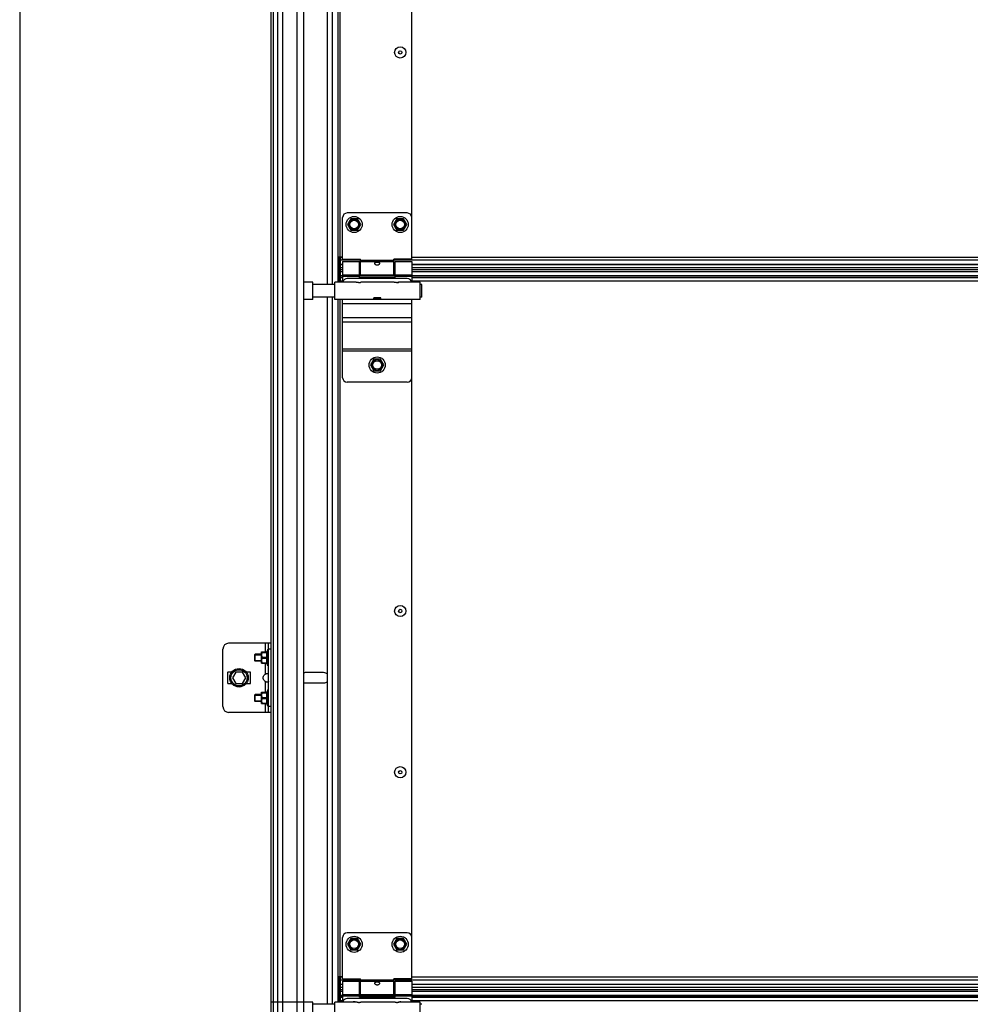
# Model space of a CAD drawing. Units: millimetres. Extents: x 7700 to 248207, y -36574 to 15759.
# Drawn here: x 8860 to 9686, y -24896 to -24041 of the extents above; entities that cross this region are included whole.
import ezdxf

# ---------------------------------------------------------------- set-up
doc = ezdxf.new("R2010")
doc.units = ezdxf.units.MM
doc.header["$LTSCALE"] = 46.255
doc.layers.get('0').update_dxf_attribs({"linetype": 'CONTINUOUS'})

msp = doc.modelspace()

# ---------------------------------------------------------------- linework, layer by layer
at = {"color": 7, "linetype": 'Continuous'}
for p, q in [((8860, -21856.821), (8860, -26776.821)), ((9078.5, -24268.921), (9078.5, -23643.921)), ((9080.5, -24268.921), (9080.5, -23643.921)), ((9106.5, -23643.921), (9106.5, -24268.921)), ((9127.25, -24270.921), (9127.25, -23656.921)), ((9131.75, -24270.921), (9131.75, -23656.921)), ((9136.5, -24269.021), (9136.5, -23658.821)), ((9200.52, -24248.423), (9200.52, -23726.423)), ((9196.5, -24208.821), (9144.5, -24208.821)), ((9140.5, -24248.821), (9140.5, -24212.821)), ((9147.65, -24213.884), (9144.8, -24218.821)), ((9144.8, -24218.821), (9147.65, -24223.757)), ((9153.35, -24213.884), (9147.65, -24213.884)), ((9156.2, -24218.821), (9153.35, -24213.884)), ((9153.35, -24223.757), (9156.2, -24218.821)), ((9187.65, -24213.884), (9184.8, -24218.821)), ((9184.8, -24218.821), (9187.65, -24223.757)), ((9193.35, -24213.884), (9187.65, -24213.884)), ((9196.2, -24218.821), (9193.35, -24213.884)), ((9193.35, -24223.757), (9196.2, -24218.821)), ((9200.5, -24248.821), (9200.5, -24212.821)), ((9147.65, -24223.757), (9153.35, -24223.757)), ((9187.65, -24223.757), (9193.35, -24223.757)), ((9136.5, -24246.821), (9140.5, -24246.821)), ((9138.498, -24258.321), (9138.498, -24246.821)), ((9140.5, -24253.771), (9138.498, -24253.771)), ((9140.5, -24248.821), (9156, -24248.821)), ((9140.5, -24250.821), (9140.5, -24269.021)), ((9140.5, -24250.821), (9155, -24250.821)), ((9155, -24264.821), (9155, -24250.821)), ((9156, -24251.821), (9155, -24251.821)), ((9156, -24262.821), (9156, -24248.821)), ((9185, -24262.821), (9185, -24248.821)), ((9200.5, -24248.821), (9185, -24248.821)), ((9186, -24251.821), (9185, -24251.821)), ((9186, -24264.821), (9186, -24250.821)), ((9186, -24250.821), (9200.5, -24250.821)), ((9200.5, -24250.821), (9200.5, -24269.021)), ((9965.5, -24253.771), (9200.5, -24253.771)), ((9136.5, -24260.821), (9137.5, -24260.821)), ((9140.5, -24258.321), (9138.498, -24258.321)), ((9138.5, -24267.821), (9138.5, -24258.321)), ((9156, -24261.821), (9155, -24261.821)), ((9186, -24261.821), (9185, -24261.821)), ((9965.5, -24258.321), (9200.5, -24258.321)), ((9078.5, -24893.921), (9078.5, -24268.921)), ((9080.5, -24893.921), (9080.5, -24268.921)), ((9114.7, -24268.921), (9106.5, -24268.921)), ((9106.5, -24268.921), (9106.5, -24893.921)), ((9114.7, -24283.921), (9114.7, -24268.921)), ((9133.7, -24270.921), (9114.7, -24270.921)), ((9136.5, -24265.821), (9137.5, -24265.821)), ((9136.5, -24267.821), (9140.5, -24267.821)), ((9140.5, -24263.401), (9138.5, -24263.401)), ((9186, -24263.401), (9155, -24263.401)), ((9155, -24264.821), (9186, -24264.821)), ((9185, -24262.821), (9156, -24262.821)), ((9965.5, -24263.401), (9200.5, -24263.401)), ((9209.2, -24270.921), (9207.7, -24270.921)), ((9209.2, -24281.92), (9209.2, -24270.921)), ((9114.7, -24283.921), (9106.5, -24283.921)), ((9133.7, -24281.921), (9114.7, -24281.921)), ((9127.25, -24895.921), (9127.25, -24281.921)), ((9131.75, -24895.921), (9131.75, -24281.921)), ((9136.5, -24894.021), (9136.5, -24283.821)), ((9173.75, -24282.521), (9167.65, -24282.521)), ((9209.2, -24281.921), (9207.7, -24281.921)), ((9167.65, -24335.884), (9164.8, -24340.821)), ((9173.35, -24335.884), (9167.65, -24335.884)), ((9176.2, -24340.821), (9173.35, -24335.884)), ((9164.8, -24340.821), (9167.65, -24345.757)), ((9167.65, -24345.757), (9173.35, -24345.757)), ((9173.35, -24345.757), (9176.2, -24340.821)), ((9200.52, -24873.423), (9200.52, -24351.423)), ((9036.5, -24637.423), (9036.5, -24587.423)), ((9078.5, -24582.423), (9041.5, -24582.423)), ((9076, -24642.423), (9076, -24582.423)), ((9064.5, -24591.923), (9064.146, -24592.276)), ((9064.146, -24597.569), (9064.146, -24592.276)), ((9064.5, -24597.923), (9064.5, -24591.923)), ((9070, -24591.923), (9064.5, -24591.923)), ((9070, -24590.043), (9070.035, -24590.008)), ((9070, -24599.803), (9070, -24590.043)), ((9070.028, -24590.014), (9074.818, -24590.014)), ((9070.57, -24590.014), (9070.57, -24590.418)), ((9070.57, -24590.418), (9074.818, -24590.418)), ((9070.57, -24595.326), (9070.57, -24594.519)), ((9070.57, -24594.519), (9074.818, -24594.519)), ((9070.57, -24595.326), (9074.818, -24595.326)), ((9075.5, -24587.923), (9074.58, -24590.014)), ((9074.818, -24590.014), (9074.818, -24590.418)), ((9074.818, -24594.519), (9074.818, -24595.326)), ((9075.5, -24601.923), (9075.5, -24587.923)), ((9076, -24587.923), (9075.5, -24587.923)), ((9064.5, -24597.923), (9064.146, -24597.569)), ((9070, -24597.923), (9064.5, -24597.923)), ((9070, -24599.803), (9070.035, -24599.838)), ((9070.028, -24599.831), (9074.818, -24599.831)), ((9070.57, -24599.831), (9070.57, -24599.428)), ((9070.57, -24599.428), (9074.818, -24599.428)), ((9075.5, -24601.923), (9074.58, -24599.832)), ((9074.818, -24599.428), (9074.818, -24599.831)), ((9076, -24601.923), (9075.5, -24601.923)), ((9040.5, -24607.923), (9040.5, -24616.923)), ((9044.255, -24607.423), (9041, -24607.423)), ((9047.613, -24607.423), (9044.726, -24612.423)), ((9044.726, -24612.423), (9047.613, -24617.423)), ((9053.387, -24607.423), (9047.613, -24607.423)), ((9056.273, -24612.423), (9053.387, -24607.423)), ((9053.387, -24617.423), (9056.273, -24612.423)), ((9060, -24607.423), (9056.745, -24607.423)), ((9060.5, -24616.923), (9060.5, -24607.923)), ((9124, -24607.923), (9108, -24607.923)), ((9041, -24617.423), (9044.255, -24617.423)), ((9047.613, -24617.423), (9053.387, -24617.423)), ((9056.745, -24617.423), (9060, -24617.423)), ((9108, -24616.923), (9124, -24616.923)), ((9064.5, -24626.923), (9064.146, -24627.276)), ((9064.146, -24632.569), (9064.146, -24627.276)), ((9064.5, -24632.923), (9064.5, -24626.923)), ((9070, -24626.923), (9064.5, -24626.923)), ((9070, -24625.043), (9070.035, -24625.008)), ((9070, -24634.803), (9070, -24625.043)), ((9070.028, -24625.014), (9074.818, -24625.014)), ((9070.57, -24625.014), (9070.57, -24625.418)), ((9070.57, -24625.418), (9074.818, -24625.418)), ((9070.57, -24630.326), (9070.57, -24629.519)), ((9070.57, -24629.519), (9074.818, -24629.519)), ((9070.57, -24630.326), (9074.818, -24630.326)), ((9075.5, -24622.923), (9074.58, -24625.014)), ((9074.818, -24625.014), (9074.818, -24625.418)), ((9074.818, -24629.519), (9074.818, -24630.326)), ((9075.5, -24636.923), (9075.5, -24622.923)), ((9076, -24622.923), (9075.5, -24622.923)), ((9064.5, -24632.923), (9064.146, -24632.569)), ((9070, -24632.923), (9064.5, -24632.923)), ((9070, -24634.803), (9070.035, -24634.838)), ((9070.028, -24634.831), (9074.818, -24634.831)), ((9070.57, -24634.831), (9070.57, -24634.428)), ((9070.57, -24634.428), (9074.818, -24634.428)), ((9075.5, -24636.923), (9074.58, -24634.832)), ((9074.818, -24634.428), (9074.818, -24634.831)), ((9076, -24636.923), (9075.5, -24636.923)), ((9078.5, -24642.423), (9041.5, -24642.423)), ((9196.5, -24833.821), (9144.5, -24833.821)), ((9140.5, -24873.821), (9140.5, -24837.821)), ((9147.65, -24838.884), (9144.8, -24843.821)), ((9144.8, -24843.821), (9147.65, -24848.757)), ((9153.35, -24838.884), (9147.65, -24838.884)), ((9156.2, -24843.821), (9153.35, -24838.884)), ((9153.35, -24848.757), (9156.2, -24843.821)), ((9187.65, -24838.884), (9184.8, -24843.821)), ((9184.8, -24843.821), (9187.65, -24848.757)), ((9193.35, -24838.884), (9187.65, -24838.884)), ((9196.2, -24843.821), (9193.35, -24838.884)), ((9193.35, -24848.757), (9196.2, -24843.821)), ((9200.5, -24873.821), (9200.5, -24837.821)), ((9147.65, -24848.757), (9153.35, -24848.757)), ((9187.65, -24848.757), (9193.35, -24848.757)), ((9136.5, -24871.821), (9140.5, -24871.821)), ((9138.498, -24883.321), (9138.498, -24871.821)), ((9140.5, -24873.821), (9156, -24873.821)), ((9140.5, -24875.821), (9140.5, -24894.021)), ((9140.5, -24875.821), (9155, -24875.821)), ((9155, -24889.821), (9155, -24875.821)), ((9156, -24876.821), (9155, -24876.821)), ((9156, -24887.821), (9156, -24873.821)), ((9185, -24887.821), (9185, -24873.821)), ((9200.5, -24873.821), (9185, -24873.821)), ((9186, -24876.821), (9185, -24876.821)), ((9186, -24889.821), (9186, -24875.821)), ((9186, -24875.821), (9200.5, -24875.821)), ((9200.5, -24875.821), (9200.5, -24894.021)), ((9136.5, -24885.821), (9137.5, -24885.821)), ((9140.5, -24878.771), (9138.498, -24878.771)), ((9140.5, -24883.321), (9138.498, -24883.321)), ((9138.5, -24892.821), (9138.5, -24883.321)), ((9965.5, -24878.771), (9200.5, -24878.771)), ((9965.5, -24883.321), (9200.5, -24883.321)), ((9078.5, -25518.921), (9078.5, -24893.921)), ((9080.5, -25518.921), (9080.5, -24893.921)), ((9114.7, -24893.921), (9106.5, -24893.921)), ((9106.5, -24893.921), (9106.5, -25518.921)), ((9114.7, -24908.921), (9114.7, -24893.921)), ((9136.5, -24890.821), (9137.5, -24890.821)), ((9136.5, -24892.821), (9140.5, -24892.821)), ((9140.5, -24888.401), (9138.5, -24888.401)), ((9156, -24886.821), (9155, -24886.821)), ((9186, -24888.401), (9155, -24888.401)), ((9155, -24889.821), (9186, -24889.821)), ((9185, -24887.821), (9156, -24887.821)), ((9186, -24886.821), (9185, -24886.821)), ((9965.5, -24888.401), (9200.5, -24888.401)), ((9133.7, -24895.921), (9114.7, -24895.921)), ((9209.2, -24895.921), (9207.7, -24895.921))]:
    msp.add_line(p, q, dxfattribs=at)
at = {"color": 9, "linetype": 'Continuous'}
for p, q in [((9084.009, -23643.921), (9084.009, -24268.921)), ((9088.372, -23643.921), (9088.372, -24268.921)), ((9100.848, -23643.921), (9100.848, -24268.921)), ((9138, -23658.821), (9138, -24246.821)), ((9138, -24269.021), (9138, -24253.821)), ((9140.5, -24247.394), (9138.498, -24247.394)), ((9156, -24249.829), (9138.498, -24249.829)), ((9140.5, -24253.674), (9138.498, -24253.674)), ((9185, -24249.981), (9156, -24249.981)), ((9185, -24251.199), (9156, -24251.199)), ((9981, -24249.829), (9185, -24249.829)), ((9965.5, -24247.394), (9200.5, -24247.394)), ((9965.5, -24253.674), (9200.5, -24253.674)), ((9140.5, -24256.321), (9138.498, -24256.321)), ((9138.5, -24259.503), (9140.5, -24259.503)), ((9140.5, -24262.443), (9155, -24262.443)), ((9186, -24262.443), (9200.5, -24262.443)), ((9965.5, -24256.321), (9200.5, -24256.321)), ((9200.5, -24259.503), (9965.5, -24259.503)), ((9084.009, -24268.921), (9084.009, -24893.921)), ((9088.372, -24268.921), (9088.372, -24893.921)), ((9100.848, -24268.921), (9100.848, -24893.921)), ((9138.5, -24263.433), (9140.5, -24263.433)), ((9138.5, -24264.812), (9140.5, -24264.812)), ((9138.5, -24267.73), (9140.5, -24267.73)), ((9140.5, -24263.661), (9155, -24263.661)), ((9155, -24263.433), (9186, -24263.433)), ((9155, -24264.812), (9186, -24264.812)), ((9186, -24263.661), (9200.5, -24263.661)), ((9200.5, -24263.433), (9965.5, -24263.433)), ((9200.5, -24264.812), (9965.5, -24264.812)), ((9200.5, -24267.73), (9965.5, -24267.73)), ((9138, -24283.821), (9138, -24871.821)), ((9200.5, -24287.821), (9140.5, -24287.821)), ((9173.35, -24283.048), (9167.65, -24283.048)), ((9200.5, -24299.821), (9140.5, -24299.821)), ((9200.5, -24303.564), (9140.5, -24303.564)), ((9200.5, -24326.949), (9140.5, -24326.949)), ((9200.5, -24328.821), (9140.5, -24328.821)), ((9073.5, -24590.014), (9073.5, -24582.423)), ((9078.5, -24587.423), (9076, -24587.423)), ((9073.5, -24609.124), (9073.5, -24599.831)), ((9073.5, -24625.014), (9073.5, -24615.722)), ((9073.5, -24642.423), (9073.5, -24634.831)), ((9078.5, -24637.423), (9076, -24637.423)), ((9140.5, -24872.394), (9138.498, -24872.394)), ((9156, -24874.829), (9138.498, -24874.829)), ((9185, -24874.981), (9156, -24874.981)), ((9185, -24876.199), (9156, -24876.199)), ((9981, -24874.829), (9185, -24874.829)), ((9965.5, -24872.394), (9200.5, -24872.394)), ((9138, -24894.021), (9138, -24878.821)), ((9140.5, -24878.674), (9138.498, -24878.674)), ((9140.5, -24881.321), (9138.498, -24881.321)), ((9138.5, -24884.503), (9140.5, -24884.503)), ((9965.5, -24878.674), (9200.5, -24878.674)), ((9965.5, -24881.321), (9200.5, -24881.321)), ((9200.5, -24884.503), (9965.5, -24884.503)), ((9084.009, -24893.921), (9084.009, -25518.921)), ((9088.372, -24893.921), (9088.372, -25518.921)), ((9100.848, -24893.921), (9100.848, -25518.921)), ((9138.5, -24888.433), (9140.5, -24888.433)), ((9138.5, -24889.812), (9140.5, -24889.812)), ((9138.5, -24892.73), (9140.5, -24892.73)), ((9140.5, -24887.443), (9155, -24887.443)), ((9140.5, -24888.661), (9155, -24888.661)), ((9155, -24888.433), (9186, -24888.433)), ((9155, -24889.812), (9186, -24889.812)), ((9186, -24887.443), (9200.5, -24887.443)), ((9186, -24888.661), (9200.5, -24888.661)), ((9200.5, -24888.433), (9965.5, -24888.433)), ((9200.5, -24889.812), (9965.5, -24889.812)), ((9200.5, -24892.73), (9965.5, -24892.73))]:
    msp.add_line(p, q, dxfattribs=at)
at = {"color": 3, "linetype": 'Continuous'}
for p, q in [((9137.5, -24267.821), (9137.5, -24246.821)), ((9138.5, -24253.821), (9137.5, -24253.821)), ((9133.7, -24283.821), (9133.7, -24269.021)), ((9152.2, -24269.021), (9133.7, -24269.021)), ((9196.5, -24265.821), (9144.5, -24265.821)), ((9185.2, -24269.021), (9156.2, -24269.021)), ((9207.7, -24269.021), (9189.2, -24269.021)), ((9207.7, -24283.821), (9207.7, -24269.021)), ((9207.7, -24283.821), (9133.7, -24283.821)), ((9140.5, -24351.821), (9140.5, -24283.821)), ((9167.65, -24283.821), (9167.65, -24282.371)), ((9173.75, -24282.371), (9167.65, -24282.371)), ((9173.35, -24282.621), (9167.65, -24282.621)), ((9173.35, -24282.621), (9173.35, -24283.821)), ((9173.75, -24283.821), (9173.75, -24282.371)), ((9200.5, -24351.821), (9200.5, -24283.821)), ((9196.5, -24355.821), (9144.5, -24355.821)), ((9137.5, -24892.821), (9137.5, -24871.821)), ((9138.5, -24878.821), (9137.5, -24878.821)), ((9133.7, -24908.821), (9133.7, -24894.021)), ((9152.2, -24894.021), (9133.7, -24894.021)), ((9196.5, -24890.821), (9144.5, -24890.821)), ((9185.2, -24894.021), (9156.2, -24894.021)), ((9207.7, -24894.021), (9189.2, -24894.021)), ((9207.7, -24908.821), (9207.7, -24894.021))]:
    msp.add_line(p, q, dxfattribs=at)
at = {"color": 2, "linetype": 'Continuous'}
for p, q in [((9064.146, -24592.423), (9070, -24592.423)), ((9064.146, -24597.423), (9070, -24597.423)), ((9064.146, -24627.423), (9070, -24627.423)), ((9064.146, -24632.423), (9070, -24632.423))]:
    msp.add_line(p, q, dxfattribs=at)
msp.add_line((9106.5, -24893.921), (9078.5, -24893.921))
at = {"color": 7, "linetype": 'Continuous'}
for centre, radius in [((9190.52, -24069.423), 4.85), ((9190.52, -24069.423), 1.5), ((9150.5, -24218.821), 7), ((9150.5, -24218.821), 3.75), ((9190.5, -24218.821), 7), ((9190.5, -24218.821), 3.75), ((9170.5, -24340.821), 7), ((9170.5, -24340.821), 3.75), ((9190.52, -24554.423), 4.85), ((9190.52, -24554.423), 1.5), ((9050.5, -24612.423), 8), ((9050.5, -24612.423), 7), ((9190.52, -24694.423), 4.85), ((9190.52, -24694.423), 1.5), ((9150.5, -24843.821), 7), ((9150.5, -24843.821), 3.75), ((9190.5, -24843.821), 7), ((9190.5, -24843.821), 3.75)]:
    msp.add_circle(centre, radius, dxfattribs=at)
at = {"color": 9, "linetype": 'Continuous'}
for centre in [(9150.5, -24218.821), (9190.5, -24218.821), (9170.5, -24340.821), (9150.5, -24843.821), (9190.5, -24843.821)]:
    msp.add_circle(centre, 4.7, dxfattribs=at)
at = {"color": 7, "linetype": 'Continuous'}
for centre, radius, start, end in [((9144.5, -24212.821), 4, 90, 180), ((9196.5, -24212.821), 4, 0, 90), ((9150.5, -24275.821), 7, 75.963228, 102.99483), ((9190.5, -24275.821), 7, 77.00517, 109.373404), ((9041.5, -24587.423), 5, 90, 180), ((9041, -24607.923), 0.5, 90, 180), ((9060, -24607.923), 0.5, 0, 90), ((9108, -24612.423), 4.5, 90, 109.550643), ((9124, -24612.423), 4.5, 43.360388, 90), ((9041, -24616.923), 0.5, 180, 270), ((9060, -24616.923), 0.5, 270, 0), ((9108, -24612.423), 4.5, 250.449357, 270), ((9124, -24612.423), 4.5, 270, 316.639612), ((9041.5, -24637.423), 5, 180, 270), ((9144.5, -24837.821), 4, 90, 180), ((9196.5, -24837.821), 4, 0, 90), ((9150.5, -24900.821), 7, 75.963228, 102.99483), ((9190.5, -24900.821), 7, 77.00517, 109.373404)]:
    msp.add_arc(centre, radius, start, end, dxfattribs=at)
at = {"color": 3, "linetype": 'Continuous'}
for centre, start, end in [((9144.5, -24269.821), 90, 168.449757), ((9196.5, -24269.821), 11.550243, 90), ((9144.5, -24351.821), 180, 270), ((9196.5, -24351.821), 270, 0), ((9144.5, -24894.821), 90, 168.449757), ((9196.5, -24894.821), 11.550243, 90)]:
    msp.add_arc(centre, 4, start, end, dxfattribs=at)
at = {"color": 7, "linetype": 'Continuous'}
for points, start_tangent, end_tangent in [([(9168.5, -24252.578), (9168.563, -24252.24), (9168.753, -24251.946), (9169.045, -24251.72), (9169.399, -24251.565), (9169.765, -24251.472), (9170.146, -24251.421), (9170.561, -24251.407), (9170.974, -24251.433), (9171.363, -24251.499), (9171.711, -24251.605), (9172.016, -24251.757), (9172.262, -24251.962), (9172.434, -24252.233), (9172.5, -24252.578)], (0, 1), (0, -1)), ([(9168.592, -24253.025), (9168.56, -24252.936), (9168.5, -24252.578)], (-0.3749055, 0.927063), (0, 1)), ([(9172.404, -24253.034), (9172.268, -24253.291), (9171.995, -24253.623), (9171.653, -24253.894), (9171.287, -24254.082), (9170.892, -24254.198), (9170.462, -24254.235), (9170.036, -24254.183), (9169.633, -24254.049), (9169.275, -24253.846), (9168.967, -24253.585), (9168.724, -24253.279), (9168.592, -24253.025)], (-0.3812956, -0.9244532), (-0.3749055, 0.927063)), ([(9172.5, -24252.578), (9172.443, -24252.927), (9172.404, -24253.034)], (0, -1), (-0.3812956, -0.9244532)), ([(9070.57, -24590.418), (9070.352, -24590.9), (9070.193, -24591.36), (9070.087, -24591.808), (9070.035, -24592.249), (9070.035, -24592.688), (9070.087, -24593.13), (9070.193, -24593.577), (9070.352, -24594.037), (9070.57, -24594.519)], (-0.4484504, -0.8938077), (0.4484504, -0.8938077)), ([(9070.57, -24595.326), (9070.352, -24595.809), (9070.193, -24596.269), (9070.087, -24596.717), (9070.035, -24597.158), (9070.035, -24597.597), (9070.087, -24598.038), (9070.193, -24598.485), (9070.352, -24598.946), (9070.57, -24599.428)], (-0.4484504, -0.8938077), (0.4484504, -0.8938077)), ([(9074.818, -24594.519), (9074.716, -24593.999), (9074.641, -24593.488), (9074.595, -24592.979), (9074.58, -24592.468), (9074.595, -24591.958), (9074.641, -24591.449), (9074.716, -24590.938), (9074.818, -24590.418)], (-0.2155161, 0.9765003), (0.2155161, 0.9765003)), ([(9074.818, -24599.428), (9074.716, -24598.908), (9074.641, -24598.397), (9074.595, -24597.887), (9074.58, -24597.377), (9074.595, -24596.867), (9074.641, -24596.357), (9074.716, -24595.846), (9074.818, -24595.326)], (-0.2155161, 0.9765003), (0.2155161, 0.9765003)), ([(9073.5, -24615.722), (9072.657, -24615.046), (9072.058, -24614.321), (9071.673, -24613.567), (9071.488, -24612.807), (9071.488, -24612.038), (9071.673, -24611.279), (9072.058, -24610.525), (9072.657, -24609.8), (9073.5, -24609.124)], (-0.8361237, 0.548541), (0.8361237, 0.548541)), ([(9073.5, -24609.124), (9073.966, -24608.87), (9074.431, -24608.701), (9074.874, -24608.604), (9075.268, -24608.572), (9075.589, -24608.604), (9075.82, -24608.701), (9075.956, -24608.87)], (0.8361237, 0.548541), (0.4049138, -0.9143549)), ([(9075.956, -24615.975), (9075.82, -24616.145), (9075.589, -24616.242), (9075.268, -24616.274), (9074.874, -24616.242), (9074.431, -24616.145), (9073.966, -24615.975), (9073.5, -24615.722)], (-0.4048961, -0.9143627), (-0.8361237, 0.548541)), ([(9076, -24615.722), (9075.956, -24615.975)], (0, -1), (-0.4048961, -0.9143627)), ([(9070.57, -24625.418), (9070.352, -24625.9), (9070.193, -24626.36), (9070.087, -24626.808), (9070.035, -24627.249), (9070.035, -24627.688), (9070.087, -24628.13), (9070.193, -24628.577), (9070.352, -24629.037), (9070.57, -24629.519)], (-0.4484504, -0.8938077), (0.4484504, -0.8938077)), ([(9070.57, -24630.326), (9070.352, -24630.809), (9070.193, -24631.269), (9070.087, -24631.717), (9070.035, -24632.158), (9070.035, -24632.597), (9070.087, -24633.038), (9070.193, -24633.485), (9070.352, -24633.946), (9070.57, -24634.428)], (-0.4484504, -0.8938077), (0.4484504, -0.8938077)), ([(9074.818, -24629.519), (9074.716, -24628.999), (9074.641, -24628.488), (9074.595, -24627.979), (9074.58, -24627.468), (9074.595, -24626.958), (9074.641, -24626.449), (9074.716, -24625.938), (9074.818, -24625.418)], (-0.2155161, 0.9765003), (0.2155161, 0.9765003)), ([(9074.818, -24634.428), (9074.716, -24633.908), (9074.641, -24633.397), (9074.595, -24632.887), (9074.58, -24632.377), (9074.595, -24631.867), (9074.641, -24631.357), (9074.716, -24630.846), (9074.818, -24630.326)], (-0.2155161, 0.9765003), (0.2155161, 0.9765003)), ([(9168.5, -24877.578), (9168.563, -24877.24), (9168.753, -24876.946), (9169.045, -24876.72), (9169.399, -24876.565), (9169.765, -24876.472), (9170.146, -24876.421), (9170.561, -24876.407), (9170.974, -24876.433), (9171.363, -24876.499), (9171.711, -24876.605), (9172.016, -24876.757), (9172.262, -24876.962), (9172.434, -24877.233), (9172.5, -24877.578)], (0, 1), (0, -1)), ([(9168.592, -24878.025), (9168.56, -24877.936), (9168.5, -24877.578)], (-0.3749055, 0.927063), (0, 1)), ([(9172.404, -24878.034), (9172.268, -24878.291), (9171.995, -24878.623), (9171.653, -24878.894), (9171.287, -24879.082), (9170.892, -24879.198), (9170.462, -24879.235), (9170.036, -24879.183), (9169.633, -24879.049), (9169.275, -24878.846), (9168.967, -24878.585), (9168.724, -24878.279), (9168.592, -24878.025)], (-0.3812956, -0.9244532), (-0.3749055, 0.927063)), ([(9172.5, -24877.578), (9172.443, -24877.927), (9172.404, -24878.034)], (0, -1), (-0.3812956, -0.9244532))]:
    msp.add_spline(points, degree=3, dxfattribs=dict(at, start_tangent=start_tangent, end_tangent=end_tangent))
at = {"color": 3, "linetype": 'Continuous'}
for points, start_tangent, end_tangent in [([(9152.552, -24269.108), (9152.428, -24269.079), (9152.33, -24269.055), (9152.214, -24269.025), (9152.33, -24269.055), (9152.368, -24269.064)], (-0.9754355, 0.2202853), (0.970087, -0.2427577)), ([(9152.3, -24269.047), (9152.214, -24269.025)], (-0.9678483, 0.2515345), (-0.2585171, -0.9660067)), ([(9152.3, -24269.047), (9152.214, -24269.025)], (-0.9678483, 0.2515345), (-0.2585171, -0.9660067)), ([(9152.33, -24269.055), (9152.3, -24269.047)], (-0.9685289, 0.248901), (-0.9678483, 0.2515345)), ([(9152.875, -24269.174), (9152.702, -24269.14), (9152.552, -24269.108)], (-0.983615, 0.1802816), (-0.9754355, 0.2202853)), ([(9153.08, -24269.209), (9152.875, -24269.174)], (-0.9881739, 0.1533373), (-0.983615, 0.1802816)), ([(9153.273, -24269.236), (9153.08, -24269.209)], (-0.9918029, 0.1277773), (-0.9881739, 0.1533373)), ([(9153.43, -24269.255), (9153.273, -24269.236)], (-0.9942764, 0.1068382), (-0.9918029, 0.1277773)), ([(9153.727, -24269.28), (9153.43, -24269.255)], (-0.9978094, 0.0661537), (-0.9942764, 0.1068382)), ([(9154.2, -24269.296), (9153.727, -24269.28)], (-1, -0.0001142), (-0.9978094, 0.0661537)), ([(9154.2, -24269.296), (9154.673, -24269.28)], (1, -0.0001246), (0.9978097, 0.0661499)), ([(9154.673, -24269.28), (9154.986, -24269.253)], (0.9978097, 0.0661499), (0.9940487, 0.1089365)), ([(9154.986, -24269.253), (9155.127, -24269.236)], (0.9940487, 0.1089365), (0.9918034, 0.1277729)), ([(9155.127, -24269.236), (9155.334, -24269.206)], (0.9918034, 0.1277729), (0.9878646, 0.1553175)), ([(9155.334, -24269.206), (9155.525, -24269.174)], (0.9878646, 0.1553175), (0.9836182, 0.1802645)), ([(9155.525, -24269.174), (9155.697, -24269.14), (9155.847, -24269.108)], (0.9836182, 0.1802645), (0.9754425, 0.2202544)), ([(9155.847, -24269.108), (9155.972, -24269.079), (9156.07, -24269.055)], (0.9754425, 0.2202544), (0.9684952, 0.2490321)), ([(9156.07, -24269.055), (9156.117, -24269.042)], (0.9684952, 0.2490321), (0.9674883, 0.2529157)), ([(9156.117, -24269.042), (9156.2, -24269.021)], (0.9674883, 0.2529157), (0.2691997, -0.9630844)), ([(9156.117, -24269.042), (9156.2, -24269.021), (9156.186, -24269.025)], (0.9674883, 0.2529157), (-0.9667615, -0.25568)), ([(9156.2, -24269.021), (9156.186, -24269.025)], (0.269198, -0.9630849), (-0.9667615, -0.25568)), ([(9185.552, -24269.108), (9185.428, -24269.079), (9185.33, -24269.055), (9185.214, -24269.025), (9185.33, -24269.055), (9185.368, -24269.064)], (-0.9754355, 0.2202853), (0.970087, -0.2427577)), ([(9185.3, -24269.047), (9185.214, -24269.025)], (-0.9678483, 0.2515345), (-0.2585171, -0.9660067)), ([(9185.3, -24269.047), (9185.214, -24269.025)], (-0.9678483, 0.2515345), (-0.2585171, -0.9660067)), ([(9185.33, -24269.055), (9185.3, -24269.047)], (-0.9685289, 0.248901), (-0.9678483, 0.2515345)), ([(9185.875, -24269.174), (9185.702, -24269.14), (9185.552, -24269.108)], (-0.983615, 0.1802816), (-0.9754355, 0.2202853)), ([(9186.08, -24269.209), (9185.875, -24269.174)], (-0.9881739, 0.1533373), (-0.983615, 0.1802816)), ([(9186.273, -24269.236), (9186.08, -24269.209)], (-0.9918029, 0.1277773), (-0.9881739, 0.1533373)), ([(9186.43, -24269.255), (9186.273, -24269.236)], (-0.9942764, 0.1068382), (-0.9918029, 0.1277773)), ([(9186.727, -24269.28), (9186.43, -24269.255)], (-0.9978094, 0.0661537), (-0.9942764, 0.1068382)), ([(9187.2, -24269.296), (9186.727, -24269.28)], (-1, -0.0001142), (-0.9978094, 0.0661537)), ([(9187.2, -24269.296), (9187.673, -24269.28)], (1, -0.0001246), (0.9978097, 0.0661499)), ([(9187.673, -24269.28), (9187.986, -24269.253)], (0.9978097, 0.0661499), (0.9940487, 0.1089365)), ([(9187.986, -24269.253), (9188.127, -24269.236)], (0.9940487, 0.1089365), (0.9918034, 0.1277729)), ([(9188.127, -24269.236), (9188.334, -24269.206)], (0.9918034, 0.1277729), (0.9878646, 0.1553175)), ([(9188.334, -24269.206), (9188.525, -24269.174)], (0.9878646, 0.1553175), (0.9836182, 0.1802645)), ([(9188.525, -24269.174), (9188.697, -24269.14), (9188.847, -24269.108)], (0.9836182, 0.1802645), (0.9754425, 0.2202544)), ([(9188.847, -24269.108), (9188.972, -24269.079), (9189.07, -24269.055)], (0.9754425, 0.2202544), (0.9684952, 0.2490321)), ([(9189.07, -24269.055), (9189.117, -24269.042)], (0.9684952, 0.2490321), (0.9674883, 0.2529157)), ([(9189.117, -24269.042), (9189.2, -24269.021)], (0.9674883, 0.2529157), (0.2691997, -0.9630844)), ([(9189.117, -24269.042), (9189.2, -24269.021), (9189.186, -24269.025)], (0.9674883, 0.2529157), (-0.9667615, -0.25568)), ([(9189.2, -24269.021), (9189.186, -24269.025)], (0.269198, -0.9630849), (-0.9667615, -0.25568)), ([(9152.552, -24894.108), (9152.428, -24894.079), (9152.33, -24894.055), (9152.214, -24894.025), (9152.33, -24894.055), (9152.368, -24894.064)], (-0.9754355, 0.2202853), (0.970087, -0.2427577)), ([(9152.3, -24894.047), (9152.214, -24894.025)], (-0.9678483, 0.2515345), (-0.2585171, -0.9660067)), ([(9152.3, -24894.047), (9152.214, -24894.025)], (-0.9678483, 0.2515345), (-0.2585171, -0.9660067)), ([(9152.33, -24894.055), (9152.3, -24894.047)], (-0.9685289, 0.248901), (-0.9678483, 0.2515345)), ([(9152.875, -24894.174), (9152.702, -24894.14), (9152.552, -24894.108)], (-0.983615, 0.1802816), (-0.9754355, 0.2202853)), ([(9153.08, -24894.209), (9152.875, -24894.174)], (-0.9881739, 0.1533373), (-0.983615, 0.1802816)), ([(9153.273, -24894.236), (9153.08, -24894.209)], (-0.9918029, 0.1277773), (-0.9881739, 0.1533373)), ([(9153.43, -24894.255), (9153.273, -24894.236)], (-0.9942764, 0.1068382), (-0.9918029, 0.1277773)), ([(9153.727, -24894.28), (9153.43, -24894.255)], (-0.9978094, 0.0661537), (-0.9942764, 0.1068382)), ([(9154.2, -24894.296), (9153.727, -24894.28)], (-1, -0.0001142), (-0.9978094, 0.0661537)), ([(9154.2, -24894.296), (9154.673, -24894.28)], (1, -0.0001246), (0.9978097, 0.0661499)), ([(9154.673, -24894.28), (9154.986, -24894.253)], (0.9978097, 0.0661499), (0.9940487, 0.1089365)), ([(9154.986, -24894.253), (9155.127, -24894.236)], (0.9940487, 0.1089365), (0.9918034, 0.1277729)), ([(9155.127, -24894.236), (9155.334, -24894.206)], (0.9918034, 0.1277729), (0.9878646, 0.1553175)), ([(9155.334, -24894.206), (9155.525, -24894.174)], (0.9878646, 0.1553175), (0.9836182, 0.1802645)), ([(9155.525, -24894.174), (9155.697, -24894.14), (9155.847, -24894.108)], (0.9836182, 0.1802645), (0.9754425, 0.2202544)), ([(9155.847, -24894.108), (9155.972, -24894.079), (9156.07, -24894.055)], (0.9754425, 0.2202544), (0.9684952, 0.2490321)), ([(9156.07, -24894.055), (9156.117, -24894.042)], (0.9684952, 0.2490321), (0.9674883, 0.2529157)), ([(9156.117, -24894.042), (9156.2, -24894.021)], (0.9674883, 0.2529157), (0.2691997, -0.9630844)), ([(9156.117, -24894.042), (9156.2, -24894.021), (9156.186, -24894.025)], (0.9674883, 0.2529157), (-0.9667615, -0.25568)), ([(9156.2, -24894.021), (9156.186, -24894.025)], (0.269198, -0.9630849), (-0.9667615, -0.25568)), ([(9185.552, -24894.108), (9185.428, -24894.079), (9185.33, -24894.055), (9185.214, -24894.025), (9185.33, -24894.055), (9185.368, -24894.064)], (-0.9754355, 0.2202853), (0.970087, -0.2427577)), ([(9185.3, -24894.047), (9185.214, -24894.025)], (-0.9678483, 0.2515345), (-0.2585171, -0.9660067)), ([(9185.3, -24894.047), (9185.214, -24894.025)], (-0.9678483, 0.2515345), (-0.2585171, -0.9660067)), ([(9185.33, -24894.055), (9185.3, -24894.047)], (-0.9685289, 0.248901), (-0.9678483, 0.2515345)), ([(9185.875, -24894.174), (9185.702, -24894.14), (9185.552, -24894.108)], (-0.983615, 0.1802816), (-0.9754355, 0.2202853)), ([(9186.08, -24894.209), (9185.875, -24894.174)], (-0.9881739, 0.1533373), (-0.983615, 0.1802816)), ([(9186.273, -24894.236), (9186.08, -24894.209)], (-0.9918029, 0.1277773), (-0.9881739, 0.1533373)), ([(9186.43, -24894.255), (9186.273, -24894.236)], (-0.9942764, 0.1068382), (-0.9918029, 0.1277773)), ([(9186.727, -24894.28), (9186.43, -24894.255)], (-0.9978094, 0.0661537), (-0.9942764, 0.1068382)), ([(9187.2, -24894.296), (9186.727, -24894.28)], (-1, -0.0001142), (-0.9978094, 0.0661537)), ([(9187.2, -24894.296), (9187.673, -24894.28)], (1, -0.0001246), (0.9978097, 0.0661499)), ([(9187.673, -24894.28), (9187.986, -24894.253)], (0.9978097, 0.0661499), (0.9940487, 0.1089365)), ([(9187.986, -24894.253), (9188.127, -24894.236)], (0.9940487, 0.1089365), (0.9918034, 0.1277729)), ([(9188.127, -24894.236), (9188.334, -24894.206)], (0.9918034, 0.1277729), (0.9878646, 0.1553175)), ([(9188.334, -24894.206), (9188.525, -24894.174)], (0.9878646, 0.1553175), (0.9836182, 0.1802645)), ([(9188.525, -24894.174), (9188.697, -24894.14), (9188.847, -24894.108)], (0.9836182, 0.1802645), (0.9754425, 0.2202544)), ([(9188.847, -24894.108), (9188.972, -24894.079), (9189.07, -24894.055)], (0.9754425, 0.2202544), (0.9684952, 0.2490321)), ([(9189.07, -24894.055), (9189.117, -24894.042)], (0.9684952, 0.2490321), (0.9674883, 0.2529157)), ([(9189.117, -24894.042), (9189.2, -24894.021)], (0.9674883, 0.2529157), (0.2691997, -0.9630844)), ([(9189.117, -24894.042), (9189.2, -24894.021), (9189.186, -24894.025)], (0.9674883, 0.2529157), (-0.9667615, -0.25568)), ([(9189.2, -24894.021), (9189.186, -24894.025)], (0.269198, -0.9630849), (-0.9667615, -0.25568))]:
    msp.add_spline(points, degree=3, dxfattribs=dict(at, start_tangent=start_tangent, end_tangent=end_tangent))

doc.saveas('drawing.dxf')
